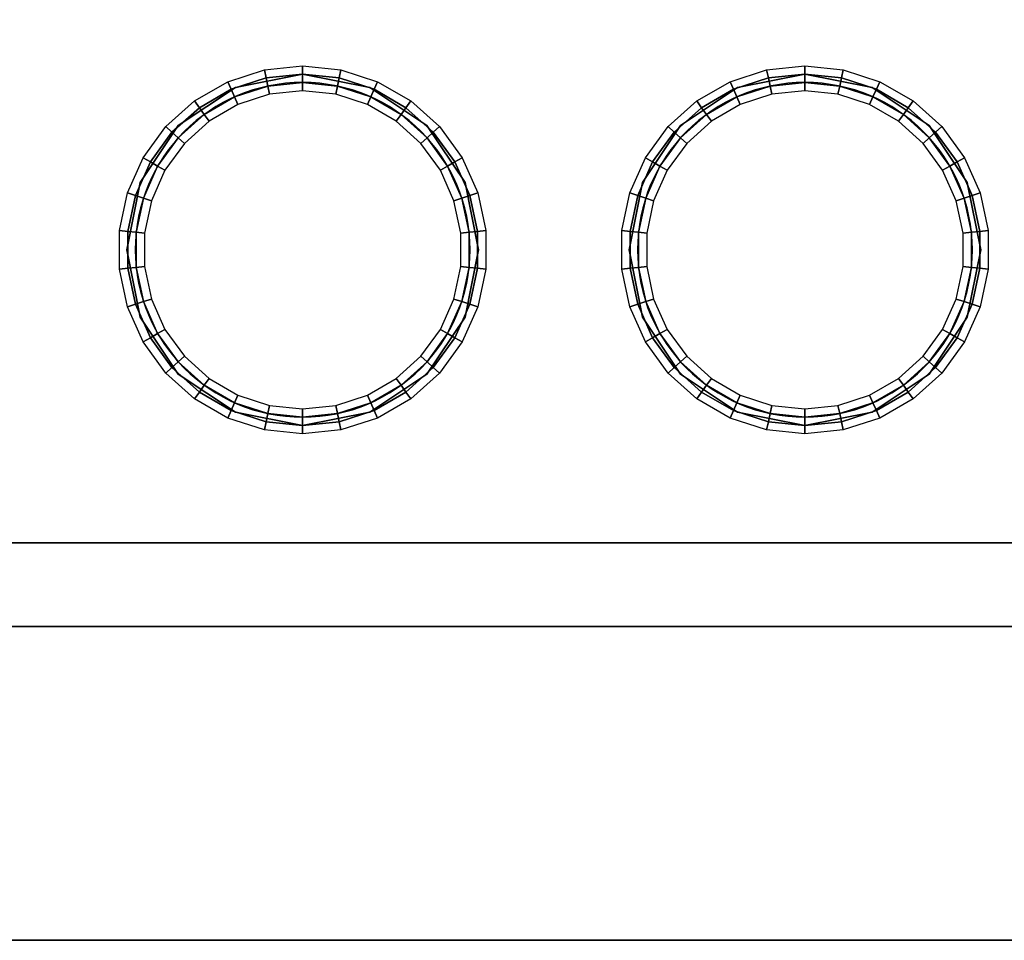
# Model space of a CAD drawing. Extents: x -74 to 118, y -21 to 27.
# Drawn here: x 99 to 111, y -11 to 0 of the extents above; entities that cross this region are included whole.
import ezdxf

# ---------------------------------------------------------------- set-up
doc = ezdxf.new("R2010")
doc.units = 0
for name, color, linetype in [('3D', 254, 'CONTINUOUS'), ('3D-FLAT', 7, 'CONTINUOUS'), ('3D-NON', 7, 'CONTINUOUS'), ('3D-NYLON', 8, 'CONTINUOUS')]:
    doc.layers.add(name, color=color, linetype=linetype)

msp = doc.modelspace()

# ---------------------------------------------------------------- linework, layer by layer
at = {"layer": '3D', "invisible_edges": 11}
for points in [[(102.125, -0.662, 34), (101.321, -0.822, 34), (101.321, -0.822, 33.9), (102.125, -0.662, 33.9)], [(102.929, -0.822, 34), (102.125, -0.662, 34), (102.125, -0.662, 33.9), (102.929, -0.822, 33.9)], [(108.125, -0.662, 34), (107.321, -0.822, 34), (107.321, -0.822, 33.9), (108.125, -0.662, 33.9)], [(108.929, -0.822, 34), (108.125, -0.662, 34), (108.125, -0.662, 33.9), (108.929, -0.822, 33.9)], [(101.321, -0.822, 34), (100.64, -1.278, 34), (100.64, -1.278, 33.9), (101.321, -0.822, 33.9)], [(103.61, -1.278, 34), (102.929, -0.822, 34), (102.929, -0.822, 33.9), (103.61, -1.278, 33.9)], [(107.321, -0.822, 34), (106.64, -1.278, 34), (106.64, -1.278, 33.9), (107.321, -0.822, 33.9)], [(109.61, -1.278, 34), (108.929, -0.822, 34), (108.929, -0.822, 33.9), (109.61, -1.278, 33.9)], [(100.64, -1.278, 34), (100.185, -1.959, 34), (100.185, -1.959, 33.9), (100.64, -1.278, 33.9)], [(104.065, -1.959, 34), (103.61, -1.278, 34), (103.61, -1.278, 33.9), (104.065, -1.959, 33.9)], [(106.64, -1.278, 34), (106.185, -1.959, 34), (106.185, -1.959, 33.9), (106.64, -1.278, 33.9)], [(110.065, -1.959, 34), (109.61, -1.278, 34), (109.61, -1.278, 33.9), (110.065, -1.959, 33.9)], [(100.185, -1.959, 34), (100.025, -2.762, 34), (100.025, -2.762, 33.9), (100.185, -1.959, 33.9)], [(104.225, -2.762, 34), (104.065, -1.959, 34), (104.065, -1.959, 33.9), (104.225, -2.762, 33.9)], [(106.185, -1.959, 34), (106.025, -2.762, 34), (106.025, -2.762, 33.9), (106.185, -1.959, 33.9)], [(110.225, -2.762, 34), (110.065, -1.959, 34), (110.065, -1.959, 33.9), (110.225, -2.762, 33.9)], [(100.025, -2.762, 34), (100.185, -3.566, 34), (100.185, -3.566, 33.9), (100.025, -2.762, 33.9)], [(104.065, -3.566, 34), (104.225, -2.762, 34), (104.225, -2.762, 33.9), (104.065, -3.566, 33.9)], [(106.025, -2.762, 34), (106.185, -3.566, 34), (106.185, -3.566, 33.9), (106.025, -2.762, 33.9)], [(110.065, -3.566, 34), (110.225, -2.762, 34), (110.225, -2.762, 33.9), (110.065, -3.566, 33.9)], [(100.185, -3.566, 34), (100.64, -4.247, 34), (100.64, -4.247, 33.9), (100.185, -3.566, 33.9)], [(103.61, -4.247, 34), (104.065, -3.566, 34), (104.065, -3.566, 33.9), (103.61, -4.247, 33.9)], [(106.185, -3.566, 34), (106.64, -4.247, 34), (106.64, -4.247, 33.9), (106.185, -3.566, 33.9)], [(109.61, -4.247, 34), (110.065, -3.566, 34), (110.065, -3.566, 33.9), (109.61, -4.247, 33.9)], [(100.64, -4.247, 34), (101.321, -4.703, 34), (101.321, -4.703, 33.9), (100.64, -4.247, 33.9)], [(102.929, -4.703, 34), (103.61, -4.247, 34), (103.61, -4.247, 33.9), (102.929, -4.703, 33.9)], [(106.64, -4.247, 34), (107.321, -4.703, 34), (107.321, -4.703, 33.9), (106.64, -4.247, 33.9)], [(108.929, -4.703, 34), (109.61, -4.247, 34), (109.61, -4.247, 33.9), (108.929, -4.703, 33.9)], [(101.321, -4.703, 34), (102.125, -4.863, 34), (102.125, -4.863, 33.9), (101.321, -4.703, 33.9)], [(102.125, -4.863, 34), (102.929, -4.703, 34), (102.929, -4.703, 33.9), (102.125, -4.863, 33.9)], [(107.321, -4.703, 34), (108.125, -4.863, 34), (108.125, -4.863, 33.9), (107.321, -4.703, 33.9)], [(108.125, -4.863, 34), (108.929, -4.703, 34), (108.929, -4.703, 33.9), (108.125, -4.863, 33.9)]]:
    msp.add_3dface(points, dxfattribs=at)
at = {"layer": '3D-FLAT'}
for points in [[(82.625, -11.012, 6), (115.625, -11.012, 6), (115.625, 11.488, 6), (82.625, 11.488, 6)], [(82.625, -11.012, 5), (115.625, -11.012, 5), (115.625, 11.488, 5), (82.625, 11.488, 5)]]:
    msp.add_3dface(points, dxfattribs=at)
for points, invisible_edges in [([(99.125, 0.238, 34), (96.125, -0.662, 34), (96.125, -0.662, 34), (93.125, 0.238, 34)], 15), ([(99.125, 0.238, 34), (97.61, -1.278, 34), (96.929, -0.822, 34), (96.125, -0.662, 34)], 9), ([(99.125, 0.238, 34), (98.225, -2.762, 34), (98.065, -1.959, 34), (97.61, -1.278, 34)], 9), ([(99.125, -5.762, 34), (98.225, -2.762, 34), (98.225, -2.762, 34), (99.125, 0.238, 34)], 15), ([(99.125, 0.238, 34), (100.64, -1.278, 34), (100.185, -1.959, 34), (100.025, -2.762, 34)], 9), ([(99.125, 0.238, 34), (102.125, -0.662, 34), (101.321, -0.822, 34), (100.64, -1.278, 34)], 9), ([(99.125, 0.238, 34), (100.025, -2.762, 34), (100.025, -2.762, 34), (99.125, -5.762, 34)], 15), ([(105.125, 0.238, 34), (102.125, -0.662, 34), (102.125, -0.662, 34), (99.125, 0.238, 34)], 15), ([(105.125, 0.238, 34), (103.61, -1.278, 34), (102.929, -0.822, 34), (102.125, -0.662, 34)], 9), ([(105.125, 0.238, 34), (104.225, -2.762, 34), (104.065, -1.959, 34), (103.61, -1.278, 34)], 9), ([(105.125, -5.762, 34), (104.225, -2.762, 34), (104.225, -2.762, 34), (105.125, 0.238, 34)], 15), ([(105.125, 0.238, 34), (106.64, -1.278, 34), (106.185, -1.959, 34), (106.025, -2.762, 34)], 9), ([(105.125, 0.238, 34), (108.125, -0.662, 34), (107.321, -0.822, 34), (106.64, -1.278, 34)], 9), ([(105.125, 0.238, 34), (106.025, -2.762, 34), (106.025, -2.762, 34), (105.125, -5.762, 34)], 15), ([(111.125, 0.238, 34), (108.125, -0.662, 34), (108.125, -0.662, 34), (105.125, 0.238, 34)], 15), ([(111.125, 0.238, 34), (109.61, -1.278, 34), (108.929, -0.822, 34), (108.125, -0.662, 34)], 9), ([(111.125, 0.238, 34), (110.225, -2.762, 34), (110.065, -1.959, 34), (109.61, -1.278, 34)], 9), ([(111.125, -5.762, 34), (110.225, -2.762, 34), (110.225, -2.762, 34), (111.125, 0.238, 34)], 15), ([(99.125, -5.762, 34), (97.61, -4.247, 34), (98.065, -3.566, 34), (98.225, -2.762, 34)], 9), ([(99.125, -5.762, 34), (100.025, -2.762, 34), (100.185, -3.566, 34), (100.64, -4.247, 34)], 9), ([(105.125, -5.762, 34), (103.61, -4.247, 34), (104.065, -3.566, 34), (104.225, -2.762, 34)], 9), ([(105.125, -5.762, 34), (106.025, -2.762, 34), (106.185, -3.566, 34), (106.64, -4.247, 34)], 9), ([(111.125, -5.762, 34), (109.61, -4.247, 34), (110.065, -3.566, 34), (110.225, -2.762, 34)], 9), ([(99.125, -5.762, 34), (96.125, -4.863, 34), (96.929, -4.703, 34), (97.61, -4.247, 34)], 9), ([(99.125, -5.762, 34), (100.64, -4.247, 34), (101.321, -4.703, 34), (102.125, -4.863, 34)], 9), ([(105.125, -5.762, 34), (102.125, -4.863, 34), (102.929, -4.703, 34), (103.61, -4.247, 34)], 9), ([(105.125, -5.762, 34), (106.64, -4.247, 34), (107.321, -4.703, 34), (108.125, -4.863, 34)], 9), ([(111.125, -5.762, 34), (108.125, -4.863, 34), (108.929, -4.703, 34), (109.61, -4.247, 34)], 9), ([(93.125, -5.762, 34), (96.125, -4.863, 34), (96.125, -4.863, 34), (99.125, -5.762, 34)], 15), ([(99.125, -5.762, 34), (102.125, -4.863, 34), (102.125, -4.863, 34), (105.125, -5.762, 34)], 15), ([(105.125, -5.762, 34), (108.125, -4.863, 34), (108.125, -4.863, 34), (111.125, -5.762, 34)], 15), ([(80.125, -7.262, 34), (118.125, -7.262, 34), (117.125, -5.762, 34), (81.125, -5.762, 34)], 15)]:
    msp.add_3dface(points, dxfattribs=dict(at, invisible_edges=invisible_edges))
at = {"layer": '3D-NON'}
for points in [[(115.625, -6.262, 33), (115.625, -6.262, 26), (82.625, -6.262, 26), (82.625, -6.262, 33)], [(80.125, -7.262, 34), (80.125, -7.262, 33), (118.125, -7.262, 33), (118.125, -7.262, 34)], [(82.625, -11.012, 5), (115.625, -11.012, 5), (115.625, -11.012, 6), (82.625, -11.012, 6)]]:
    msp.add_3dface(points, dxfattribs=at)
at = {"layer": '3D-NYLON'}
for centre, start, end in [((102.125, -2.762, 28), 0, 180), ((108.125, -2.762, 28), 0, 180), ((102.125, -2.762, 28), 180, 0), ((108.125, -2.762, 28), 180, 0)]:
    msp.add_arc(centre, 2, start, end, dxfattribs=at)
for points in [[(101.688, -0.708, 34.1), (101.668, -0.611, 34), (102.125, -0.562, 34), (102.125, -0.662, 34.1)], [(102.125, -0.662, 34.1), (102.125, -0.562, 34), (102.582, -0.611, 34), (102.562, -0.708, 34.1)], [(107.688, -0.708, 34.1), (107.668, -0.611, 34), (108.125, -0.562, 34), (108.125, -0.662, 34.1)], [(108.125, -0.662, 34.1), (108.125, -0.562, 34), (108.582, -0.611, 34), (108.562, -0.708, 34.1)], [(101.271, -0.844, 34.1), (101.23, -0.753, 34), (101.668, -0.611, 34), (101.688, -0.708, 34.1)], [(101.709, -0.806, 34.1), (101.688, -0.708, 34.1), (102.125, -0.662, 34.1), (102.125, -0.762, 34.1)], [(102.125, -0.762, 34.1), (102.125, -0.662, 34.1), (102.562, -0.708, 34.1), (102.541, -0.806, 34.1)], [(102.562, -0.708, 34.1), (102.582, -0.611, 34), (103.02, -0.753, 34), (102.979, -0.844, 34.1)], [(107.271, -0.844, 34.1), (107.23, -0.753, 34), (107.668, -0.611, 34), (107.688, -0.708, 34.1)], [(107.709, -0.806, 34.1), (107.688, -0.708, 34.1), (108.125, -0.662, 34.1), (108.125, -0.762, 34.1)], [(108.125, -0.762, 34.1), (108.125, -0.662, 34.1), (108.562, -0.708, 34.1), (108.541, -0.806, 34.1)], [(108.562, -0.708, 34.1), (108.582, -0.611, 34), (109.02, -0.753, 34), (108.979, -0.844, 34.1)], [(100.891, -1.064, 34.1), (100.832, -0.983, 34), (101.23, -0.753, 34), (101.271, -0.844, 34.1)], [(101.312, -0.935, 34.1), (101.271, -0.844, 34.1), (101.688, -0.708, 34.1), (101.709, -0.806, 34.1)], [(101.352, -1.027, 34), (101.312, -0.935, 34.1), (101.709, -0.806, 34.1), (101.73, -0.904, 34)], [(101.73, -0.904, 34), (101.709, -0.806, 34.1), (102.125, -0.762, 34.1), (102.125, -0.862, 34)], [(102.125, -0.862, 34), (102.125, -0.762, 34.1), (102.541, -0.806, 34.1), (102.52, -0.904, 34)], [(102.52, -0.904, 34), (102.541, -0.806, 34.1), (102.938, -0.935, 34.1), (102.898, -1.027, 34)], [(102.541, -0.806, 34.1), (102.562, -0.708, 34.1), (102.979, -0.844, 34.1), (102.938, -0.935, 34.1)], [(102.979, -0.844, 34.1), (103.02, -0.753, 34), (103.418, -0.983, 34), (103.359, -1.064, 34.1)], [(106.891, -1.064, 34.1), (106.832, -0.983, 34), (107.23, -0.753, 34), (107.271, -0.844, 34.1)], [(107.312, -0.935, 34.1), (107.271, -0.844, 34.1), (107.688, -0.708, 34.1), (107.709, -0.806, 34.1)], [(107.352, -1.027, 34), (107.312, -0.935, 34.1), (107.709, -0.806, 34.1), (107.73, -0.904, 34)], [(107.73, -0.904, 34), (107.709, -0.806, 34.1), (108.125, -0.762, 34.1), (108.125, -0.862, 34)], [(108.125, -0.862, 34), (108.125, -0.762, 34.1), (108.541, -0.806, 34.1), (108.52, -0.904, 34)], [(108.52, -0.904, 34), (108.541, -0.806, 34.1), (108.938, -0.935, 34.1), (108.898, -1.027, 34)], [(108.541, -0.806, 34.1), (108.562, -0.708, 34.1), (108.979, -0.844, 34.1), (108.938, -0.935, 34.1)], [(108.979, -0.844, 34.1), (109.02, -0.753, 34), (109.418, -0.983, 34), (109.359, -1.064, 34.1)], [(100.949, -1.144, 34.1), (100.891, -1.064, 34.1), (101.271, -0.844, 34.1), (101.312, -0.935, 34.1)], [(101.008, -1.225, 34), (100.949, -1.144, 34.1), (101.312, -0.935, 34.1), (101.352, -1.027, 34)], [(102.898, -1.027, 34), (102.938, -0.935, 34.1), (103.301, -1.144, 34.1), (103.242, -1.225, 34)], [(102.938, -0.935, 34.1), (102.979, -0.844, 34.1), (103.359, -1.064, 34.1), (103.301, -1.144, 34.1)], [(106.949, -1.144, 34.1), (106.891, -1.064, 34.1), (107.271, -0.844, 34.1), (107.312, -0.935, 34.1)], [(107.008, -1.225, 34), (106.949, -1.144, 34.1), (107.312, -0.935, 34.1), (107.352, -1.027, 34)], [(108.898, -1.027, 34), (108.938, -0.935, 34.1), (109.301, -1.144, 34.1), (109.242, -1.225, 34)], [(108.938, -0.935, 34.1), (108.979, -0.844, 34.1), (109.359, -1.064, 34.1), (109.301, -1.144, 34.1)], [(100.564, -1.357, 34.1), (100.49, -1.29, 34), (100.832, -0.983, 34), (100.891, -1.064, 34.1)], [(103.359, -1.064, 34.1), (103.418, -0.983, 34), (103.76, -1.29, 34), (103.686, -1.357, 34.1)], [(106.564, -1.357, 34.1), (106.49, -1.29, 34), (106.832, -0.983, 34), (106.891, -1.064, 34.1)], [(109.359, -1.064, 34.1), (109.418, -0.983, 34), (109.76, -1.29, 34), (109.686, -1.357, 34.1)], [(100.639, -1.424, 34.1), (100.564, -1.357, 34.1), (100.891, -1.064, 34.1), (100.949, -1.144, 34.1)], [(100.713, -1.491, 34), (100.639, -1.424, 34.1), (100.949, -1.144, 34.1), (101.008, -1.225, 34)], [(103.242, -1.225, 34), (103.301, -1.144, 34.1), (103.611, -1.424, 34.1), (103.537, -1.491, 34)], [(103.301, -1.144, 34.1), (103.359, -1.064, 34.1), (103.686, -1.357, 34.1), (103.611, -1.424, 34.1)], [(106.639, -1.424, 34.1), (106.564, -1.357, 34.1), (106.891, -1.064, 34.1), (106.949, -1.144, 34.1)], [(106.713, -1.491, 34), (106.639, -1.424, 34.1), (106.949, -1.144, 34.1), (107.008, -1.225, 34)], [(109.242, -1.225, 34), (109.301, -1.144, 34.1), (109.611, -1.424, 34.1), (109.537, -1.491, 34)], [(109.301, -1.144, 34.1), (109.359, -1.064, 34.1), (109.686, -1.357, 34.1), (109.611, -1.424, 34.1)], [(100.306, -1.712, 34.1), (100.22, -1.662, 34), (100.49, -1.29, 34), (100.564, -1.357, 34.1)], [(103.686, -1.357, 34.1), (103.76, -1.29, 34), (104.03, -1.662, 34), (103.944, -1.712, 34.1)], [(106.306, -1.712, 34.1), (106.22, -1.662, 34), (106.49, -1.29, 34), (106.564, -1.357, 34.1)], [(109.686, -1.357, 34.1), (109.76, -1.29, 34), (110.03, -1.662, 34), (109.944, -1.712, 34.1)], [(100.393, -1.762, 34.1), (100.306, -1.712, 34.1), (100.564, -1.357, 34.1), (100.639, -1.424, 34.1)], [(103.611, -1.424, 34.1), (103.686, -1.357, 34.1), (103.944, -1.712, 34.1), (103.857, -1.762, 34.1)], [(106.393, -1.762, 34.1), (106.306, -1.712, 34.1), (106.564, -1.357, 34.1), (106.639, -1.424, 34.1)], [(109.611, -1.424, 34.1), (109.686, -1.357, 34.1), (109.944, -1.712, 34.1), (109.857, -1.762, 34.1)], [(100.48, -1.812, 34), (100.393, -1.762, 34.1), (100.639, -1.424, 34.1), (100.713, -1.491, 34)], [(103.537, -1.491, 34), (103.611, -1.424, 34.1), (103.857, -1.762, 34.1), (103.77, -1.812, 34)], [(106.48, -1.812, 34), (106.393, -1.762, 34.1), (106.639, -1.424, 34.1), (106.713, -1.491, 34)], [(109.537, -1.491, 34), (109.611, -1.424, 34.1), (109.857, -1.762, 34.1), (109.77, -1.812, 34)], [(100.128, -2.114, 34.1), (100.033, -2.083, 34), (100.22, -1.662, 34), (100.306, -1.712, 34.1)], [(100.223, -2.144, 34.1), (100.128, -2.114, 34.1), (100.306, -1.712, 34.1), (100.393, -1.762, 34.1)], [(100.318, -2.175, 34), (100.223, -2.144, 34.1), (100.393, -1.762, 34.1), (100.48, -1.812, 34)], [(103.77, -1.812, 34), (103.857, -1.762, 34.1), (104.027, -2.144, 34.1), (103.932, -2.175, 34)], [(103.857, -1.762, 34.1), (103.944, -1.712, 34.1), (104.122, -2.114, 34.1), (104.027, -2.144, 34.1)], [(103.944, -1.712, 34.1), (104.03, -1.662, 34), (104.217, -2.083, 34), (104.122, -2.114, 34.1)], [(106.128, -2.114, 34.1), (106.033, -2.083, 34), (106.22, -1.662, 34), (106.306, -1.712, 34.1)], [(106.223, -2.144, 34.1), (106.128, -2.114, 34.1), (106.306, -1.712, 34.1), (106.393, -1.762, 34.1)], [(106.318, -2.175, 34), (106.223, -2.144, 34.1), (106.393, -1.762, 34.1), (106.48, -1.812, 34)], [(109.77, -1.812, 34), (109.857, -1.762, 34.1), (110.027, -2.144, 34.1), (109.932, -2.175, 34)], [(109.857, -1.762, 34.1), (109.944, -1.712, 34.1), (110.122, -2.114, 34.1), (110.027, -2.144, 34.1)], [(109.944, -1.712, 34.1), (110.03, -1.662, 34), (110.217, -2.083, 34), (110.122, -2.114, 34.1)], [(100.037, -2.543, 34.1), (99.937, -2.533, 34), (100.033, -2.083, 34), (100.128, -2.114, 34.1)], [(100.136, -2.553, 34.1), (100.037, -2.543, 34.1), (100.128, -2.114, 34.1), (100.223, -2.144, 34.1)], [(104.027, -2.144, 34.1), (104.122, -2.114, 34.1), (104.213, -2.543, 34.1), (104.114, -2.553, 34.1)], [(104.122, -2.114, 34.1), (104.217, -2.083, 34), (104.313, -2.533, 34), (104.213, -2.543, 34.1)], [(106.037, -2.543, 34.1), (105.937, -2.533, 34), (106.033, -2.083, 34), (106.128, -2.114, 34.1)], [(106.136, -2.553, 34.1), (106.037, -2.543, 34.1), (106.128, -2.114, 34.1), (106.223, -2.144, 34.1)], [(110.027, -2.144, 34.1), (110.122, -2.114, 34.1), (110.213, -2.543, 34.1), (110.114, -2.553, 34.1)], [(110.122, -2.114, 34.1), (110.217, -2.083, 34), (110.313, -2.533, 34), (110.213, -2.543, 34.1)], [(100.235, -2.564, 34), (100.136, -2.553, 34.1), (100.223, -2.144, 34.1), (100.318, -2.175, 34)], [(103.932, -2.175, 34), (104.027, -2.144, 34.1), (104.114, -2.553, 34.1), (104.015, -2.564, 34)], [(106.235, -2.564, 34), (106.136, -2.553, 34.1), (106.223, -2.144, 34.1), (106.318, -2.175, 34)], [(109.932, -2.175, 34), (110.027, -2.144, 34.1), (110.114, -2.553, 34.1), (110.015, -2.564, 34)], [(100.037, -2.982, 34.1), (99.937, -2.992, 34), (99.937, -2.533, 34), (100.037, -2.543, 34.1)], [(100.136, -2.972, 34.1), (100.037, -2.982, 34.1), (100.037, -2.543, 34.1), (100.136, -2.553, 34.1)], [(100.235, -2.961, 34), (100.136, -2.972, 34.1), (100.136, -2.553, 34.1), (100.235, -2.564, 34)], [(104.015, -2.564, 34), (104.114, -2.553, 34.1), (104.114, -2.972, 34.1), (104.015, -2.961, 34)], [(104.114, -2.553, 34.1), (104.213, -2.543, 34.1), (104.213, -2.982, 34.1), (104.114, -2.972, 34.1)], [(104.213, -2.543, 34.1), (104.313, -2.533, 34), (104.313, -2.992, 34), (104.213, -2.982, 34.1)], [(106.037, -2.982, 34.1), (105.937, -2.992, 34), (105.937, -2.533, 34), (106.037, -2.543, 34.1)], [(106.136, -2.972, 34.1), (106.037, -2.982, 34.1), (106.037, -2.543, 34.1), (106.136, -2.553, 34.1)], [(106.235, -2.961, 34), (106.136, -2.972, 34.1), (106.136, -2.553, 34.1), (106.235, -2.564, 34)], [(110.015, -2.564, 34), (110.114, -2.553, 34.1), (110.114, -2.972, 34.1), (110.015, -2.961, 34)], [(110.114, -2.553, 34.1), (110.213, -2.543, 34.1), (110.213, -2.982, 34.1), (110.114, -2.972, 34.1)], [(110.213, -2.543, 34.1), (110.313, -2.533, 34), (110.313, -2.992, 34), (110.213, -2.982, 34.1)], [(100.128, -3.411, 34.1), (100.033, -3.442, 34), (99.937, -2.992, 34), (100.037, -2.982, 34.1)], [(100.223, -3.381, 34.1), (100.128, -3.411, 34.1), (100.037, -2.982, 34.1), (100.136, -2.972, 34.1)], [(100.318, -3.35, 34), (100.223, -3.381, 34.1), (100.136, -2.972, 34.1), (100.235, -2.961, 34)], [(104.015, -2.961, 34), (104.114, -2.972, 34.1), (104.027, -3.381, 34.1), (103.932, -3.35, 34)], [(104.114, -2.972, 34.1), (104.213, -2.982, 34.1), (104.122, -3.411, 34.1), (104.027, -3.381, 34.1)], [(104.213, -2.982, 34.1), (104.313, -2.992, 34), (104.217, -3.442, 34), (104.122, -3.411, 34.1)], [(106.128, -3.411, 34.1), (106.033, -3.442, 34), (105.937, -2.992, 34), (106.037, -2.982, 34.1)], [(106.223, -3.381, 34.1), (106.128, -3.411, 34.1), (106.037, -2.982, 34.1), (106.136, -2.972, 34.1)], [(106.318, -3.35, 34), (106.223, -3.381, 34.1), (106.136, -2.972, 34.1), (106.235, -2.961, 34)], [(110.015, -2.961, 34), (110.114, -2.972, 34.1), (110.027, -3.381, 34.1), (109.932, -3.35, 34)], [(110.114, -2.972, 34.1), (110.213, -2.982, 34.1), (110.122, -3.411, 34.1), (110.027, -3.381, 34.1)], [(110.213, -2.982, 34.1), (110.313, -2.992, 34), (110.217, -3.442, 34), (110.122, -3.411, 34.1)], [(100.393, -3.763, 34.1), (100.306, -3.813, 34.1), (100.128, -3.411, 34.1), (100.223, -3.381, 34.1)], [(100.48, -3.713, 34), (100.393, -3.763, 34.1), (100.223, -3.381, 34.1), (100.318, -3.35, 34)], [(103.932, -3.35, 34), (104.027, -3.381, 34.1), (103.857, -3.763, 34.1), (103.77, -3.713, 34)], [(104.027, -3.381, 34.1), (104.122, -3.411, 34.1), (103.944, -3.813, 34.1), (103.857, -3.763, 34.1)], [(106.393, -3.763, 34.1), (106.306, -3.813, 34.1), (106.128, -3.411, 34.1), (106.223, -3.381, 34.1)], [(106.48, -3.713, 34), (106.393, -3.763, 34.1), (106.223, -3.381, 34.1), (106.318, -3.35, 34)], [(109.932, -3.35, 34), (110.027, -3.381, 34.1), (109.857, -3.763, 34.1), (109.77, -3.713, 34)], [(110.027, -3.381, 34.1), (110.122, -3.411, 34.1), (109.944, -3.813, 34.1), (109.857, -3.763, 34.1)], [(100.306, -3.813, 34.1), (100.22, -3.863, 34), (100.033, -3.442, 34), (100.128, -3.411, 34.1)], [(104.122, -3.411, 34.1), (104.217, -3.442, 34), (104.03, -3.863, 34), (103.944, -3.813, 34.1)], [(106.306, -3.813, 34.1), (106.22, -3.863, 34), (106.033, -3.442, 34), (106.128, -3.411, 34.1)], [(110.122, -3.411, 34.1), (110.217, -3.442, 34), (110.03, -3.863, 34), (109.944, -3.813, 34.1)], [(100.639, -4.101, 34.1), (100.564, -4.168, 34.1), (100.306, -3.813, 34.1), (100.393, -3.763, 34.1)], [(100.713, -4.034, 34), (100.639, -4.101, 34.1), (100.393, -3.763, 34.1), (100.48, -3.713, 34)], [(103.77, -3.713, 34), (103.857, -3.763, 34.1), (103.611, -4.101, 34.1), (103.537, -4.034, 34)], [(103.857, -3.763, 34.1), (103.944, -3.813, 34.1), (103.686, -4.168, 34.1), (103.611, -4.101, 34.1)], [(106.639, -4.101, 34.1), (106.564, -4.168, 34.1), (106.306, -3.813, 34.1), (106.393, -3.763, 34.1)], [(106.713, -4.034, 34), (106.639, -4.101, 34.1), (106.393, -3.763, 34.1), (106.48, -3.713, 34)], [(109.77, -3.713, 34), (109.857, -3.763, 34.1), (109.611, -4.101, 34.1), (109.537, -4.034, 34)], [(109.857, -3.763, 34.1), (109.944, -3.813, 34.1), (109.686, -4.168, 34.1), (109.611, -4.101, 34.1)], [(100.564, -4.168, 34.1), (100.49, -4.235, 34), (100.22, -3.863, 34), (100.306, -3.813, 34.1)], [(103.944, -3.813, 34.1), (104.03, -3.863, 34), (103.76, -4.235, 34), (103.686, -4.168, 34.1)], [(106.564, -4.168, 34.1), (106.49, -4.235, 34), (106.22, -3.863, 34), (106.306, -3.813, 34.1)], [(109.944, -3.813, 34.1), (110.03, -3.863, 34), (109.76, -4.235, 34), (109.686, -4.168, 34.1)], [(100.949, -4.381, 34.1), (100.891, -4.461, 34.1), (100.564, -4.168, 34.1), (100.639, -4.101, 34.1)], [(101.008, -4.3, 34), (100.949, -4.381, 34.1), (100.639, -4.101, 34.1), (100.713, -4.034, 34)], [(103.537, -4.034, 34), (103.611, -4.101, 34.1), (103.301, -4.381, 34.1), (103.242, -4.3, 34)], [(103.611, -4.101, 34.1), (103.686, -4.168, 34.1), (103.359, -4.461, 34.1), (103.301, -4.381, 34.1)], [(106.949, -4.381, 34.1), (106.891, -4.461, 34.1), (106.564, -4.168, 34.1), (106.639, -4.101, 34.1)], [(107.008, -4.3, 34), (106.949, -4.381, 34.1), (106.639, -4.101, 34.1), (106.713, -4.034, 34)], [(109.537, -4.034, 34), (109.611, -4.101, 34.1), (109.301, -4.381, 34.1), (109.242, -4.3, 34)], [(109.611, -4.101, 34.1), (109.686, -4.168, 34.1), (109.359, -4.461, 34.1), (109.301, -4.381, 34.1)], [(100.891, -4.461, 34.1), (100.832, -4.542, 34), (100.49, -4.235, 34), (100.564, -4.168, 34.1)], [(103.686, -4.168, 34.1), (103.76, -4.235, 34), (103.418, -4.542, 34), (103.359, -4.461, 34.1)], [(106.891, -4.461, 34.1), (106.832, -4.542, 34), (106.49, -4.235, 34), (106.564, -4.168, 34.1)], [(109.686, -4.168, 34.1), (109.76, -4.235, 34), (109.418, -4.542, 34), (109.359, -4.461, 34.1)], [(101.352, -4.498, 34), (101.312, -4.59, 34.1), (100.949, -4.381, 34.1), (101.008, -4.3, 34)], [(103.242, -4.3, 34), (103.301, -4.381, 34.1), (102.938, -4.59, 34.1), (102.898, -4.498, 34)], [(107.352, -4.498, 34), (107.312, -4.59, 34.1), (106.949, -4.381, 34.1), (107.008, -4.3, 34)], [(109.242, -4.3, 34), (109.301, -4.381, 34.1), (108.938, -4.59, 34.1), (108.898, -4.498, 34)], [(101.271, -4.681, 34.1), (101.23, -4.772, 34), (100.832, -4.542, 34), (100.891, -4.461, 34.1)], [(101.312, -4.59, 34.1), (101.271, -4.681, 34.1), (100.891, -4.461, 34.1), (100.949, -4.381, 34.1)], [(103.301, -4.381, 34.1), (103.359, -4.461, 34.1), (102.979, -4.681, 34.1), (102.938, -4.59, 34.1)], [(103.359, -4.461, 34.1), (103.418, -4.542, 34), (103.02, -4.772, 34), (102.979, -4.681, 34.1)], [(107.271, -4.681, 34.1), (107.23, -4.772, 34), (106.832, -4.542, 34), (106.891, -4.461, 34.1)], [(107.312, -4.59, 34.1), (107.271, -4.681, 34.1), (106.891, -4.461, 34.1), (106.949, -4.381, 34.1)], [(109.301, -4.381, 34.1), (109.359, -4.461, 34.1), (108.979, -4.681, 34.1), (108.938, -4.59, 34.1)], [(109.359, -4.461, 34.1), (109.418, -4.542, 34), (109.02, -4.772, 34), (108.979, -4.681, 34.1)], [(101.73, -4.621, 34), (101.709, -4.719, 34.1), (101.312, -4.59, 34.1), (101.352, -4.498, 34)], [(102.898, -4.498, 34), (102.938, -4.59, 34.1), (102.541, -4.719, 34.1), (102.52, -4.621, 34)], [(107.73, -4.621, 34), (107.709, -4.719, 34.1), (107.312, -4.59, 34.1), (107.352, -4.498, 34)], [(108.898, -4.498, 34), (108.938, -4.59, 34.1), (108.541, -4.719, 34.1), (108.52, -4.621, 34)], [(101.688, -4.817, 34.1), (101.668, -4.914, 34), (101.23, -4.772, 34), (101.271, -4.681, 34.1)], [(101.709, -4.719, 34.1), (101.688, -4.817, 34.1), (101.271, -4.681, 34.1), (101.312, -4.59, 34.1)], [(102.125, -4.662, 34), (102.125, -4.762, 34.1), (101.709, -4.719, 34.1), (101.73, -4.621, 34)], [(102.52, -4.621, 34), (102.541, -4.719, 34.1), (102.125, -4.762, 34.1), (102.125, -4.662, 34)], [(102.938, -4.59, 34.1), (102.979, -4.681, 34.1), (102.562, -4.817, 34.1), (102.541, -4.719, 34.1)], [(102.979, -4.681, 34.1), (103.02, -4.772, 34), (102.582, -4.914, 34), (102.562, -4.817, 34.1)], [(107.688, -4.817, 34.1), (107.668, -4.914, 34), (107.23, -4.772, 34), (107.271, -4.681, 34.1)], [(107.709, -4.719, 34.1), (107.688, -4.817, 34.1), (107.271, -4.681, 34.1), (107.312, -4.59, 34.1)], [(108.125, -4.662, 34), (108.125, -4.762, 34.1), (107.709, -4.719, 34.1), (107.73, -4.621, 34)], [(108.52, -4.621, 34), (108.541, -4.719, 34.1), (108.125, -4.762, 34.1), (108.125, -4.662, 34)], [(108.938, -4.59, 34.1), (108.979, -4.681, 34.1), (108.562, -4.817, 34.1), (108.541, -4.719, 34.1)], [(108.979, -4.681, 34.1), (109.02, -4.772, 34), (108.582, -4.914, 34), (108.562, -4.817, 34.1)], [(102.125, -4.863, 34.1), (102.125, -4.962, 34), (101.668, -4.914, 34), (101.688, -4.817, 34.1)], [(102.125, -4.762, 34.1), (102.125, -4.863, 34.1), (101.688, -4.817, 34.1), (101.709, -4.719, 34.1)], [(102.541, -4.719, 34.1), (102.562, -4.817, 34.1), (102.125, -4.863, 34.1), (102.125, -4.762, 34.1)], [(102.562, -4.817, 34.1), (102.582, -4.914, 34), (102.125, -4.962, 34), (102.125, -4.863, 34.1)], [(108.125, -4.863, 34.1), (108.125, -4.962, 34), (107.668, -4.914, 34), (107.688, -4.817, 34.1)], [(108.125, -4.762, 34.1), (108.125, -4.863, 34.1), (107.688, -4.817, 34.1), (107.709, -4.719, 34.1)], [(108.541, -4.719, 34.1), (108.562, -4.817, 34.1), (108.125, -4.863, 34.1), (108.125, -4.762, 34.1)], [(108.562, -4.817, 34.1), (108.582, -4.914, 34), (108.125, -4.962, 34), (108.125, -4.863, 34.1)]]:
    msp.add_3dface(points, dxfattribs=at)

doc.saveas('drawing.dxf')
